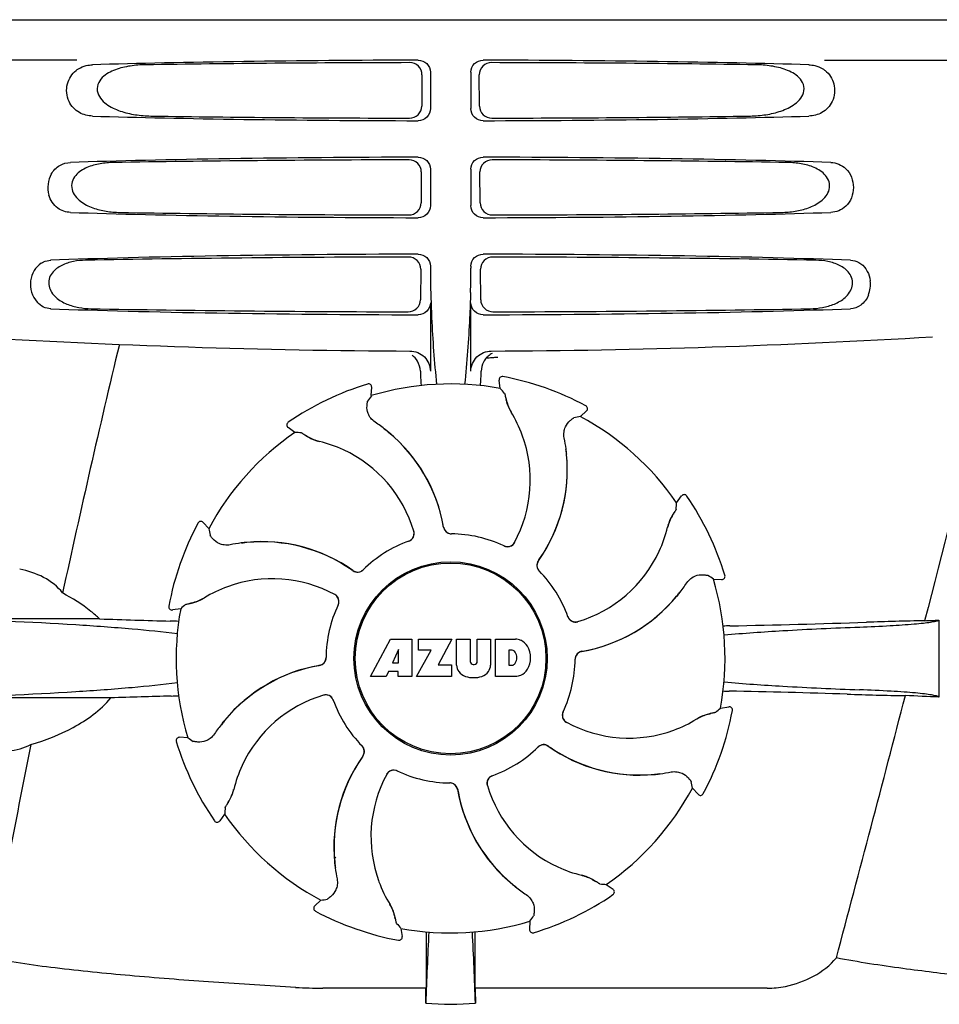
# Model space of a CAD drawing. Units: millimetres. Extents: x 8157 to 12555, y 382 to 6468.
# Drawn here: x 9504 to 9618, y 4896 to 5018 of the extents above; entities that cross this region are included whole.
import ezdxf

# ---------------------------------------------------------------- set-up
doc = ezdxf.new("R2010")
doc.units = ezdxf.units.MM

msp = doc.modelspace()

# ---------------------------------------------------------------- linework, layer by layer
for p, q in [((9460.8, 5018.17), (9653.5, 5018.17)), ((9510.91, 5013.17), (9468.63, 5013.17)), ((9603.4, 5013.17), (9645.68, 5013.17)), ((9554.65, 5011.67), (9554.65, 5007.17)), ((9559.66, 5011.67), (9559.66, 5007.17)), ((9553.61, 5011.36), (9553.58, 5007.49)), ((9560.73, 5007.49), (9560.7, 5011.36)), ((9553.53, 4999.34), (9553.51, 4995.51)), ((9554.65, 4999.67), (9554.65, 4995.17)), ((9559.66, 4999.67), (9559.66, 4995.17)), ((9560.8, 4995.51), (9560.78, 4999.34)), ((9553.45, 4987.32), (9553.43, 4983.53)), ((9554.65, 4987.67), (9554.65, 4987.41)), ((9559.66, 4987.67), (9559.66, 4987.42)), ((9560.88, 4983.53), (9560.85, 4987.32)), ((9554.65, 4983.17), (9554.65, 4974.68)), ((9559.66, 4974.68), (9559.66, 4983.17)), ((9562.75, 4976.42), (9562.98, 4976.43)), ((9563.61, 4974.03), (9563.61, 4974.03)), ((9546.88, 4973.1), (9546.88, 4973.1)), ((9547.34, 4971.67), (9547.39, 4972.7)), ((9563.3, 4972.56), (9563.14, 4973.57)), ((9573.88, 4970.43), (9573.88, 4970.43)), ((9573.2, 4969.09), (9573.96, 4969.78)), ((9537.89, 4967.13), (9537.06, 4967.73)), ((9537.07, 4968.38), (9537.07, 4968.38)), ((9571.47, 4963.75), (9571.54, 4963.71)), ((9585.11, 4958.43), (9585.71, 4959.26)), ((9586.37, 4959.25), (9586.37, 4959.25)), ((9525.9, 4955.89), (9525.9, 4955.9)), ((9527.23, 4955.22), (9526.55, 4955.98)), ((9591.08, 4949.45), (9591.08, 4949.45)), ((9589.66, 4948.98), (9590.68, 4948.93)), ((9522.3, 4945.63), (9522.3, 4945.62)), ((9523.77, 4945.32), (9522.75, 4945.16)), ((9513.74, 4944.05), (9493.71, 4944.05)), ((9617.55, 4943.91), (9617.55, 4934.39)), ((9547.26, 4936.95), (9549.73, 4941.55)), ((9549.73, 4941.55), (9552.34, 4941.55)), ((9552.34, 4941.55), (9552.34, 4936.95)), ((9553.19, 4940.18), (9553.19, 4941.55)), ((9553.19, 4941.55), (9557.29, 4941.55)), ((9557.29, 4941.55), (9555.62, 4938.36)), ((9557.89, 4938.35), (9557.89, 4941.55)), ((9557.89, 4941.55), (9559.56, 4941.55)), ((9559.56, 4941.55), (9559.56, 4938.8)), ((9560.45, 4938.8), (9560.45, 4941.55)), ((9560.45, 4941.55), (9562.1, 4941.55)), ((9562.1, 4941.55), (9562.1, 4938.35)), ((9562.7, 4936.95), (9562.7, 4941.55)), ((9562.7, 4941.55), (9565.19, 4941.55)), ((9550.69, 4940.26), (9549.96, 4938.62)), ((9550.69, 4938.62), (9550.69, 4940.26)), ((9552.94, 4936.95), (9554.76, 4940.18)), ((9554.76, 4940.18), (9553.19, 4940.18)), ((9564.37, 4940.19), (9564.37, 4938.33)), ((9564.77, 4940.19), (9564.37, 4940.19)), ((9549.96, 4938.62), (9550.69, 4938.62)), ((9555.62, 4938.36), (9557.26, 4938.36)), ((9557.26, 4938.36), (9557.26, 4936.95)), ((9559.95, 4938.43), (9560.07, 4938.43)), ((9549.48, 4937.55), (9549.17, 4936.95)), ((9550.67, 4937.55), (9549.48, 4937.55)), ((9550.67, 4936.95), (9550.67, 4937.55)), ((9564.37, 4938.33), (9564.77, 4938.33)), ((9549.17, 4936.95), (9547.26, 4936.95)), ((9552.34, 4936.95), (9550.67, 4936.95)), ((9557.26, 4936.95), (9552.94, 4936.95)), ((9565.19, 4936.95), (9562.7, 4936.95)), ((9515.13, 4934.29), (9493.71, 4934.29)), ((9590.54, 4933.02), (9591.55, 4933.18)), ((9592.01, 4932.72), (9592.01, 4932.72)), ((9523.23, 4928.89), (9523.23, 4928.89)), ((9524.65, 4929.36), (9523.63, 4929.41)), ((9587.07, 4923.12), (9587.76, 4922.37)), ((9588.41, 4922.45), (9588.41, 4922.45)), ((9527.94, 4919.09), (9527.94, 4919.09)), ((9529.2, 4919.91), (9528.6, 4919.08)), ((9542.83, 4914.59), (9542.77, 4914.63)), ((9576.41, 4911.21), (9577.25, 4910.61)), ((9541.11, 4909.25), (9540.35, 4908.56)), ((9577.24, 4909.96), (9577.24, 4909.96)), ((9540.43, 4907.91), (9540.43, 4907.91)), ((9551, 4905.78), (9551.17, 4904.77)), ((9566.96, 4906.67), (9566.91, 4905.64)), ((9550.7, 4904.31), (9550.7, 4904.31)), ((9567.43, 4905.24), (9567.43, 4905.24)), ((9554.11, 4902.3), (9554.11, 4898.37)), ((9560.2, 4898.37), (9560.2, 4902.3)), ((9554.11, 4898.37), (9541.34, 4898.37)), ((9596.29, 4898.37), (9560.2, 4898.37))]:
    msp.add_line(p, q)
for radius in [11.95, 11.8]:
    msp.add_circle((9557.15, 4939.17), radius)
for centre, radius, start, end in [((9657.11, 4987.39), 102.46, 179.992, 181.6542), ((9457.17, 4987.39), 102.49, 358.3458, 0.0155), ((9605.45, 4985.43), 3.63, 338.5161, 7.2286), ((9557.15, 5977.17), 1000, 266.56984, 269.71207), ((9557.15, 5977.17), 1000, 270.28793, 273.41832), ((10939.5, 4636.99), 1463.61, 166.5261, 167.76084), ((9563.52, 4974.62), 2.59, 138.9183, 152.3131), ((9563.44, 4974.7), 2.48, 131.7182, 138.9952), ((9563.47, 4974.66), 2.53, 117.7781, 131.7219), ((9513.53, 4975.93), 47.42, 356.3484, 358.4967), ((9563.54, 4973.63), 0.4, 79.5071, 189.1192), ((9557.15, 4939.17), 35.45, 61.8502, 79.5093), ((9557.15, 4939.17), 35.45, 106.8502, 124.5093), ((9546.99, 4972.72), 0.4, 357.2402, 106.8524), ((9557.15, 4939.17), 33.95, 79.5648, 106.7947), ((9490.3, 4908.66), 97.01, 40.7176, 41.1965), ((9626.97, 4916.25), 97.01, 145.1629, 145.6419), ((9569.81, 4972.53), 5.96, 191.1504, 192.744), ((9569.06, 4972.29), 5.14, 190.2251, 192.4085), ((9568.96, 4972.26), 5.04, 192.3522, 209.0942), ((9573.69, 4970.07), 0.4, 312.2405, 61.8521), ((9568.96, 4972.28), 5.06, 208.9319, 211.711), ((9568.93, 4972.24), 5, 209.0941, 211.5773), ((9551.38, 4961.42), 15.59, 20.1366, 31.708), ((9590.32, 4873.6), 97.01, 100.1629, 100.6419), ((9557.15, 4939.17), 33.95, 34.5648, 61.7947), ((9537.3, 4968.05), 0.4, 124.5073, 234.1191), ((9536.51, 4951.4), 20.4, 51.8492, 56.3628), ((9557.15, 4939.17), 33.95, 124.5648, 151.7947), ((9531.46, 4870.33), 97.01, 85.7176, 86.1965), ((9542.52, 4971.71), 5.96, 236.1504, 237.744), ((9542.15, 4971.01), 5.14, 235.2251, 237.4075), ((9542.1, 4970.92), 5.04, 237.3512, 254.0925), ((9537.09, 4952.11), 19.46, 50.7006, 52.4476), ((9536.56, 4951.47), 20.32, 50.5058, 51.8478), ((9537.08, 4952.1), 19.47, 50.5126, 50.7007), ((9537.09, 4952.11), 19.46, 10.4705, 50.5135), ((9537.09, 4952.11), 19.48, 9.7197, 50.505), ((9550.86, 4961.22), 16.15, 331.4838, 20.1531), ((9551.18, 4962.41), 20.43, 7.5136, 11.3608), ((9542.09, 4970.93), 5.06, 253.9319, 256.711), ((9542.09, 4970.88), 5, 254.0923, 256.5773), ((9537.34, 4950.82), 15.59, 65.1366, 76.708), ((9537.11, 4950.31), 16.15, 16.4838, 65.1531), ((9552.11, 4962.51), 19.48, 324.7197, 5.505), ((9552.12, 4962.5), 19.46, 325.4843, 5.5134), ((9552.12, 4962.51), 19.46, 5.7565, 7.4477), ((9551.27, 4962.43), 20.33, 6.8471, 7.5114), ((9551.29, 4962.43), 20.32, 5.5058, 6.8478), ((9552.1, 4962.5), 19.47, 5.5125, 5.7566), ((9586.04, 4959.03), 0.4, 34.5073, 144.1191), ((9557.15, 4939.17), 35.45, 16.8502, 34.5093), ((9488.31, 4964.87), 97.01, 355.7176, 356.1965), ((9588.9, 4954.22), 5.04, 147.3523, 164.0943), ((9589.69, 4953.8), 5.96, 146.1504, 147.7457), ((9588.99, 4954.17), 5.14, 145.2251, 147.4086), ((9557.15, 4939.17), 35.45, 151.8502, 169.5093), ((9526.25, 4955.71), 0.4, 42.2405, 151.8521), ((9537.08, 4952.11), 19.47, 9.7326, 10.4699), ((9588.91, 4954.23), 5.06, 163.9363, 166.711), ((9588.87, 4954.23), 5, 164.0942, 166.5773), ((9622.73, 4972.33), 97.01, 190.1629, 190.6419), ((9551.66, 4954.62), 0.996, 289.5199, 16.5525), ((9551.64, 4954.61), 0.997, 306.7023, 4.5758), ((9551.64, 4954.61), 1, 4.5815, 16.4482), ((9557.26, 4955.57), 0.996, 189.6776, 265.8369), ((9557.27, 4955.57), 0.995, 189.7278, 195.2874), ((9557.28, 4955.57), 1, 195.2832, 200.6734), ((9557.28, 4955.57), 0.996, 200.6862, 253.8712), ((9557.28, 4955.57), 1, 253.8998, 264.5942), ((9557.26, 4955.57), 1, 265.7988, 269.6414), ((9557.28, 4955.57), 0.998, 264.5914, 268.4435), ((9557.15, 4939.17), 15.4, 64.5677, 89.6416), ((9557.28, 4955.56), 0.99, 268.4472, 269.5689), ((9568.81, 4958.98), 15.59, 335.1366, 346.708), ((9533.91, 4933.19), 20.43, 97.5136, 101.3608), ((9533.9, 4933.29), 20.33, 96.8471, 97.5114), ((9533.82, 4934.13), 19.46, 95.8018, 97.4477), ((9533.9, 4933.3), 20.32, 95.5058, 96.8478), ((9533.82, 4934.12), 19.47, 95.5125, 95.802), ((9533.82, 4934.13), 19.48, 54.7197, 95.505), ((9533.82, 4934.13), 19.46, 55.4883, 95.5133), ((9557.15, 4939.17), 15.4, 109.5677, 134.6416), ((9551.64, 4954.61), 0.997, 289.6502, 295.4465), ((9551.64, 4954.62), 1, 295.4376, 306.6624), ((9564.18, 4953.99), 0.997, 244.6502, 250.4465), ((9564.2, 4953.98), 0.996, 244.5199, 331.5531), ((9564.18, 4954), 1.01, 250.4411, 256.0653), ((9564.18, 4953.99), 0.997, 256.0682, 313.7605), ((9564.17, 4953.99), 1.01, 313.8291, 331.4257), ((9568.3, 4959.21), 16.15, 286.4838, 335.1531), ((9568.82, 4950.69), 0.996, 144.6796, 224.6917), ((9568.83, 4950.68), 0.996, 155.6862, 208.8712), ((9568.84, 4950.67), 1, 150.2832, 155.6734), ((9568.83, 4950.68), 0.995, 144.7278, 150.2874), ((9552.11, 4962.51), 19.47, 324.7327, 325.4838), ((9533.81, 4934.13), 19.47, 54.7327, 55.4877), ((9545.63, 4950.84), 0.996, 234.6798, 314.6917), ((9545.65, 4950.85), 0.995, 234.7278, 240.2874), ((9545.65, 4950.86), 1, 240.2832, 245.6734), ((9545.65, 4950.85), 0.996, 245.6862, 298.8712), ((9545.64, 4950.86), 1, 298.908, 313.4203), ((9545.65, 4950.85), 0.99, 313.4472, 314.5689), ((9568.84, 4950.68), 1, 208.908, 223.4203), ((9557.15, 4939.17), 15.4, 19.5677, 44.6416), ((9568.83, 4950.67), 0.99, 223.4472, 224.5689), ((9534.24, 4869.35), 97.01, 55.1629, 55.6419), ((9590.7, 4949.33), 0.4, 267.2402, 16.8524), ((9535.1, 4932.88), 16.15, 61.4838, 110.1531), ((9569.38, 4959.82), 20.4, 321.8492, 326.3628), ((9557.15, 4939.17), 33.95, 349.5648, 16.7947), ((9534.9, 4933.4), 15.59, 110.1366, 121.708), ((9542.33, 4946.19), 1.01, 43.8291, 61.4257), ((9542.35, 4946.21), 0.996, 334.5199, 61.5531), ((9542.34, 4946.19), 0.997, 346.0682, 43.7605), ((9570.08, 4959.24), 19.47, 320.5125, 320.8055), ((9569.45, 4959.76), 20.32, 320.5058, 321.8478), ((9570.09, 4959.23), 19.46, 320.8053, 322.4477), ((9587.66, 4872.32), 97.01, 130.7176, 131.1965), ((9524.03, 4951.07), 5.14, 280.2252, 282.416), ((9523.8, 4951.83), 5.96, 281.1504, 282.744), ((9524.06, 4950.98), 5.04, 282.3597, 299.0915), ((9524.05, 4950.97), 5.06, 298.9319, 301.711), ((9524.08, 4950.94), 5, 299.0913, 301.5773), ((9557.15, 4939.17), 15.4, 154.5677, 179.6416), ((9542.34, 4946.19), 0.997, 334.6502, 340.4465), ((9542.33, 4946.2), 1.01, 340.4411, 346.0653), ((9570.09, 4959.24), 19.48, 279.7197, 320.505), ((9570.09, 4959.23), 19.46, 280.1064, 320.5133), ((9522.69, 4945.55), 0.4, 169.5071, 279.1192), ((9557.15, 4939.17), 33.95, 169.5648, 196.7947), ((9549.27, 5961.63), 1018.19, 268.00018, 268.49156), ((9520.51, 4869.11), 74.7, 87.6897, 88.5034), ((9572.6, 4944.68), 0.997, 199.6502, 205.4465), ((9572.6, 4944.66), 0.996, 199.5199, 286.5525), ((9572.6, 4944.68), 1, 205.4376, 216.6624), ((9572.6, 4944.68), 0.997, 216.7023, 274.5758), ((9572.6, 4944.69), 1, 274.5815, 286.4482), ((9567.87, 6155.6), 1212.64, 271.12592, 271.92455), ((9625.45, 4434.78), 509.14, 91.0874, 91.8975), ((9582.76, 5711.8), 768.68, 272.46258, 272.59397), ((9593.79, 4839.05), 104.16, 91.1514, 91.6158), ((9564.99, 4939.13), 2.43, 69.2948, 85.2128), ((9564.91, 4939.54), 2.09, 33.0248, 63.305), ((9564.71, 4939.7), 0.497, 31.7592, 83.0546), ((9564.09, 4939.26), 1.25, 326.1957, 33.8043), ((9564.19, 4939.25), 2.85, 330.0002, 29.9998), ((9573.55, 4939.07), 0.996, 99.6794, 179.6917), ((9573.55, 4939.05), 0.996, 110.6862, 163.8712), ((9573.55, 4939.04), 1, 105.2832, 110.6734), ((9573.55, 4939.05), 0.995, 99.7278, 105.2874), ((9570.09, 4959.24), 19.47, 279.7327, 280.106), ((9540.76, 4939.27), 0.996, 279.6794, 359.6917), ((9540.76, 4939.3), 1, 285.2832, 290.6734), ((9540.76, 4939.29), 0.996, 290.6862, 343.8712), ((9540.75, 4939.29), 1, 343.908, 358.4203), ((9540.76, 4939.29), 0.99, 358.4472, 359.5689), ((9559.95, 4938.82), 0.384, 182.5648, 270), ((9560.07, 4938.82), 0.384, 270, 357.4352), ((9564.71, 4938.82), 0.497, 276.9454, 328.2408), ((9557.15, 4939.17), 15.4, 334.5677, 359.6416), ((9573.56, 4939.05), 1, 163.908, 178.4203), ((9573.54, 4939.05), 0.99, 178.4472, 179.5689), ((9544.22, 4919.11), 19.48, 99.7197, 140.505), ((9544.22, 4919.11), 19.46, 100.1064, 140.5133), ((9544.22, 4919.1), 19.47, 99.7327, 100.106), ((9540.76, 4939.29), 0.995, 279.7278, 285.2874), ((9559.49, 4938.43), 1.6, 182.9889, 213.5333), ((9559.67, 4938.73), 1.92, 217.9278, 248.9507), ((9560.32, 4938.73), 1.92, 291.0477, 322.0726), ((9560.5, 4938.43), 1.6, 326.4667, 357.0111), ((9564.91, 4938.96), 2.09, 296.695, 326.9752), ((9560, 4940.45), 3.66, 253.9515, 286.0485), ((9565.02, 4939.29), 2.34, 274.3209, 290.8629), ((9593.71, 5038.61), 103.51, 268.4201, 268.8374), ((9567.05, 3706.08), 1229.29, 88.17464, 88.85532), ((9621.51, 5416.55), 482.05, 268.1806, 269.0366), ((9548.82, 3948.38), 986.48, 91.52407, 91.95728), ((9520.62, 5008.61), 74.12, 271.5181, 272.2434), ((9546.01, 4919.13), 16.15, 106.4838, 155.1531), ((9541.7, 4933.68), 0.996, 19.5199, 106.5525), ((9541.71, 4933.65), 1, 94.5815, 106.4482), ((9541.71, 4933.66), 0.997, 36.7023, 94.5758), ((9541.7, 4933.66), 1, 25.4376, 36.6624), ((9541.71, 4933.66), 0.997, 19.6502, 25.4465), ((9557.15, 4939.17), 15.4, 199.5677, 224.6416), ((5163.41, 6087.8), 4597, 345.05312, 345.47127), ((9581.32, 4149.47), 785.75, 87.35687, 87.65957), ((9571.96, 4932.13), 0.996, 154.5199, 241.5531), ((9571.97, 4932.15), 0.997, 166.0682, 223.7605), ((9571.98, 4932.14), 1.01, 160.4411, 166.0653), ((9571.97, 4932.15), 0.997, 154.6502, 160.4465), ((9590.25, 4927.36), 5.04, 102.3597, 119.0915), ((9557.15, 4939.17), 35.45, 331.8502, 349.5093), ((9590.27, 4927.27), 5.14, 100.2252, 102.416), ((9590.51, 4926.51), 5.96, 101.1504, 102.744), ((9526.64, 5006.02), 97.01, 310.7176, 311.1965), ((9591.62, 4932.79), 0.4, 349.5071, 99.1192), ((9544.93, 4918.52), 20.4, 141.8492, 146.3628), ((9544.22, 4919.11), 19.46, 140.8053, 142.4477), ((9544.86, 4918.58), 20.32, 140.5058, 141.8478), ((9544.22, 4919.1), 19.47, 140.5125, 140.8055), ((9571.98, 4932.15), 1.01, 223.8291, 241.4257), ((9579.21, 4945.46), 16.15, 241.4838, 290.1531), ((9579.4, 4944.94), 15.59, 290.1366, 301.708), ((9590.26, 4927.37), 5.06, 118.9318, 121.711), ((9590.23, 4927.4), 5, 119.0913, 121.5773), ((9523.61, 4929.01), 0.4, 87.2402, 196.8524), ((9557.15, 4939.17), 35.45, 196.8502, 214.5093), ((9580.07, 5008.99), 97.01, 235.1629, 235.6419), ((10776.9, 4671.54), 1297.37, 168.57515, 169.76252), ((9545.48, 4927.67), 0.99, 43.4472, 44.5689), ((9545.47, 4927.66), 1, 28.908, 43.4203), ((9545.49, 4927.65), 0.996, 324.6796, 44.6917), ((9545.47, 4927.66), 0.996, 335.6862, 28.8712), ((9557.15, 4939.17), 15.4, 289.5677, 314.6416), ((9568.66, 4927.49), 0.99, 133.4472, 134.5689), ((9568.68, 4927.51), 0.996, 54.6797, 134.6917), ((9568.67, 4927.48), 1, 118.908, 133.4203), ((9568.66, 4927.49), 0.996, 65.6862, 118.8712), ((9568.66, 4927.48), 1, 60.2832, 65.6734), ((9568.66, 4927.49), 0.995, 54.7278, 60.2874), ((9580.49, 4944.21), 19.48, 234.7197, 275.505), ((9580.49, 4944.21), 19.47, 234.7327, 235.4877), ((9580.49, 4944.21), 19.46, 235.4883, 275.5133), ((9562.19, 4915.83), 19.48, 144.7197, 185.505), ((9562.19, 4915.84), 19.46, 145.4843, 185.5134), ((9562.2, 4915.83), 19.47, 144.7327, 145.4838), ((9545.47, 4927.66), 0.995, 324.7278, 330.2874), ((9545.47, 4927.67), 1, 330.2832, 335.6734), ((9545.5, 4919.36), 15.59, 155.1366, 166.708), ((9550.11, 4924.36), 0.996, 64.5199, 151.553), ((9550.14, 4924.35), 1.01, 133.8291, 151.4257), ((9550.13, 4924.35), 0.997, 76.0682, 133.7605), ((9550.13, 4924.34), 1.01, 70.4411, 76.0653), ((9550.13, 4924.35), 0.997, 64.6502, 70.4465), ((9557.15, 4939.17), 15.4, 244.5677, 269.6416), ((9580.4, 4945.15), 20.43, 277.5136, 281.3608), ((9563.45, 4917.12), 16.15, 151.4838, 200.1531), ((9557.03, 4922.78), 0.99, 88.4472, 89.5689), ((9557.05, 4922.77), 1, 85.7988, 89.6414), ((9557.03, 4922.77), 0.998, 84.5914, 88.4435), ((9557.03, 4922.77), 1, 73.8998, 84.5942), ((9557.05, 4922.78), 0.996, 9.6775, 85.837), ((9562.64, 4923.72), 0.996, 109.5199, 196.5525), ((9562.66, 4923.73), 0.997, 126.7023, 184.5758), ((9562.67, 4923.72), 1, 115.4376, 126.6624), ((9562.66, 4923.73), 0.997, 109.6502, 115.4465), ((9580.41, 4945.04), 20.32, 275.5058, 276.8478), ((9580.49, 4944.22), 19.47, 275.5125, 275.802), ((9580.49, 4944.21), 19.46, 275.8018, 277.4477), ((9580.41, 4945.05), 20.33, 276.8471, 277.5114), ((9491.58, 4906.01), 97.01, 10.1629, 10.6419), ((9525.4, 4924.12), 5.04, 327.3523, 344.0943), ((9525.44, 4924.11), 5, 344.0942, 346.5773), ((9525.4, 4924.11), 5.06, 343.932, 346.711), ((9557.03, 4922.77), 0.996, 20.6862, 73.8712), ((9557.02, 4922.77), 1, 15.2832, 20.6734), ((9557.03, 4922.77), 0.995, 9.7278, 15.2874), ((9577.22, 4926.23), 19.48, 189.7197, 230.505), ((9577.22, 4926.23), 19.47, 189.7326, 190.4699), ((9577.22, 4926.23), 19.46, 190.4705, 230.5135), ((9562.67, 4923.73), 1, 184.5815, 196.4482), ((9577.2, 4928.03), 16.15, 196.4838, 245.1531), ((9557.15, 4939.17), 33.95, 304.5648, 331.7947), ((9525.32, 4924.17), 5.14, 325.2251, 327.4086), ((9524.62, 4924.54), 5.96, 326.1504, 327.7441), ((9588.06, 4922.63), 0.4, 222.2405, 331.8521), ((9626, 4913.47), 97.01, 175.7176, 176.1965), ((9528.27, 4919.31), 0.4, 214.5073, 324.1191), ((9557.15, 4939.17), 33.95, 214.5648, 241.7947), ((9557.15, 4939.17), 28.45, 239.618, 240.0677), ((9563.02, 4915.91), 20.32, 185.5058, 186.8478), ((9562.2, 4915.84), 19.47, 185.5125, 185.7566), ((9562.19, 4915.84), 19.46, 185.7565, 187.4477), ((9563.04, 4915.92), 20.33, 186.8471, 187.5114), ((9563.13, 4915.93), 20.43, 187.5136, 191.3608), ((9576.97, 4927.52), 15.59, 245.1366, 256.708), ((9572.22, 4907.42), 5.06, 73.9318, 76.711), ((9572.22, 4907.46), 5, 74.0923, 76.5773), ((9572.2, 4907.42), 5.04, 57.3512, 74.0925), ((9572.16, 4907.33), 5.14, 55.2251, 57.4075), ((9571.79, 4906.63), 5.96, 56.1504, 57.744), ((9562.92, 4916.92), 15.59, 200.1366, 211.708), ((9577.75, 4926.87), 20.32, 230.5058, 231.8478), ((9577.22, 4926.24), 19.47, 230.5126, 230.7007), ((9577.22, 4926.23), 19.46, 230.7006, 232.4476), ((9577.8, 4926.94), 20.4, 231.8492, 236.3628), ((9582.85, 5008.01), 97.01, 265.7176, 266.1965), ((9577.01, 4910.29), 0.4, 304.5073, 54.1191), ((9523.99, 5004.74), 97.01, 280.1629, 280.6419), ((9557.15, 4939.17), 35.45, 286.8502, 304.5093), ((9540.62, 4908.27), 0.4, 132.2405, 241.8521), ((9557.15, 4939.17), 35.45, 241.8502, 259.5093), ((9545.38, 4906.1), 5, 29.0941, 31.5773), ((9545.35, 4906.06), 5.06, 28.9318, 31.711), ((9545.35, 4906.08), 5.04, 12.3522, 29.0942), ((9545.25, 4906.05), 5.14, 10.2251, 12.4085), ((9544.49, 4905.82), 5.96, 11.1504, 12.744), ((9487.34, 4962.09), 97.01, 325.1629, 325.6419), ((9624, 4969.68), 97.01, 220.7176, 221.1965), ((9557.15, 4939.17), 33.95, 259.5648, 286.7947), ((9567.31, 4905.63), 0.4, 177.2402, 286.8524), ((9550.77, 4904.71), 0.4, 259.5071, 9.1192), ((10170.68, 4874.55), 616.99, 177.14008, 177.95812), ((9843.52, 4902.11), 289.4, 179.3557, 179.9625), ((8943.62, 4874.55), 617, 2.04188, 2.85992), ((9249.24, 4901.98), 310.96, 0.0585, 0.6228), ((9541.31, 4955.57), 57.19, 266.664, 270.0203), ((9164.27, 4902.98), 389.86, 359.0528, 359.3233), ((9928.85, 4902.68), 368.68, 180.6689, 180.955), ((9557.15, 4928.58), 32.19, 264.5241, 275.4759)]:
    msp.add_arc(centre, radius, start, end)
for centre, major_axis, start_param, end_param in [((9557.15, 5010.91), (66.42, 0), 1.631326, 2.300961), ((9557.15, 5009.66), (94.13, 0), 1.624466, 1.983152), ((9557.15, 5010.91), (66.42, 0), 0.840632, 1.510266), ((9557.15, 5009.66), (94.13, 0), 1.15844, 1.517127), ((9557.15, 5007.93), (66.42, 0), -2.300961, -1.631326), ((9557.15, 5009.19), (94.1, 0), -1.973015, -1.624944), ((9557.15, 5007.93), (66.42, 0), -1.510266, -0.840632), ((9557.15, 5009.19), (94.1, 0), -1.516648, -1.168578), ((9557.15, 4998.91), (66.42, 0), 1.631326, 2.357555), ((9557.15, 4997.66), (93.47, 0), 1.625665, 2.033069), ((9557.15, 4998.91), (66.42, 0), 0.784038, 1.510266), ((9557.15, 4997.66), (93.47, 0), 1.108524, 1.515927), ((9557.15, 4995.93), (66.42, 0), -2.357555, -1.631326), ((9557.15, 4997.19), (93.44, 0), -2.023991, -1.626145), ((9557.15, 4995.93), (66.42, 0), -1.510266, -0.784038), ((9557.15, 4997.19), (93.44, 0), -1.515448, -1.117601), ((9557.15, 4986.91), (66.42, 0), 1.631326, 2.411117), ((9557.15, 4985.66), (92.8, 0), 1.626882, 2.079039), ((9557.15, 4986.91), (66.42, 0), 0.730475, 1.510266), ((9557.15, 4985.66), (92.8, 0), 1.062554, 1.514711), ((9557.15, 4983.93), (66.42, 0), -2.411117, -1.631326), ((9557.15, 4985.19), (92.78, 0), -2.070742, -1.627362), ((9557.15, 4983.93), (66.42, 0), -1.510266, -0.730475), ((9557.15, 4985.19), (92.78, 0), -1.514231, -1.07085)]:
    msp.add_ellipse(centre, major_axis=major_axis, ratio=0.034012, start_param=start_param, end_param=end_param)
for points, knots in [([(9553.61, 5011.36), (9553.61, 5011.75), (9553.29, 5012.55), (9552.49, 5012.86), (9552.1, 5012.86)], [0, 0, 0, 0, 0.499743, 1, 1, 1, 1]), ([(9553.14, 5013.17), (9553.52, 5013.17), (9554.32, 5012.86), (9554.65, 5012.06), (9554.65, 5011.67)], [0, 0, 0, 0, 0.50008, 1, 1, 1, 1]), ([(9559.66, 5011.67), (9559.66, 5012.06), (9559.99, 5012.86), (9560.79, 5013.17), (9561.17, 5013.17)], [0, 0, 0, 0, 0.499991, 1, 1, 1, 1]), ([(9562.2, 5012.86), (9561.82, 5012.86), (9561.02, 5012.55), (9560.7, 5011.75), (9560.7, 5011.36)], [0, 0, 0, 0, 0.500294, 1, 1, 1, 1]), ([(9632.63, 5013.17), (9631.32, 5007.39), (9625.96, 4984.22), (9620.23, 4961.13), (9615.79, 4943.83)], [0, 0, 0, 0, 0.249041, 1, 1, 1, 1]), ([(9512.85, 5006.25), (9512.29, 5006.26), (9511.09, 5006.56), (9509.7, 5008.05), (9509.5, 5010.22), (9510.31, 5011.48), (9510.82, 5011.88)], [0, 0, 0, 0, 0.218854, 0.460929, 0.744944, 1, 1, 1, 1]), ([(9510.82, 5011.88), (9510.92, 5011.96), (9511.31, 5012.23), (9511.75, 5012.41), (9512.09, 5012.49)], [0, 0, 0, 0, 0.257689, 1, 1, 1, 1]), ([(9519.43, 5012.59), (9518.79, 5012.59), (9517.52, 5012.49), (9515.97, 5012.13), (9514.81, 5011.61), (9514.02, 5011.04), (9513.42, 5010.19), (9513.4, 5009.1), (9513.97, 5008.22), (9514.99, 5007.38), (9516.5, 5006.74), (9518.39, 5006.34), (9519.67, 5006.26), (9520.32, 5006.25)], [0, 0, 0, 0, 0.123114, 0.245028, 0.306071, 0.367838, 0.431726, 0.498319, 0.564262, 0.628057, 0.752399, 0.875986, 1, 1, 1, 1]), ([(9593.99, 5006.25), (9594.63, 5006.26), (9595.92, 5006.34), (9597.81, 5006.74), (9599.31, 5007.38), (9600.34, 5008.22), (9600.91, 5009.1), (9600.89, 5010.19), (9600.29, 5011.04), (9599.5, 5011.61), (9598.34, 5012.13), (9596.78, 5012.49), (9595.52, 5012.59), (9594.88, 5012.59)], [0, 0, 0, 0, 0.123981, 0.247534, 0.37184, 0.435611, 0.50152, 0.568155, 0.632191, 0.693972, 0.755017, 0.876912, 1, 1, 1, 1]), ([(9603.48, 5011.88), (9604, 5011.48), (9604.81, 5010.22), (9604.61, 5008.05), (9603.22, 5006.56), (9602.02, 5006.26), (9601.45, 5006.25)], [0, 0, 0, 0, 0.255094, 0.539102, 0.781155, 1, 1, 1, 1]), ([(9602.22, 5012.49), (9602.56, 5012.41), (9603, 5012.23), (9603.39, 5011.96), (9603.48, 5011.88)], [0, 0, 0, 0, 0.742296, 1, 1, 1, 1]), ([(9552.06, 5006), (9552.44, 5005.99), (9553.25, 5006.3), (9553.58, 5007.1), (9553.58, 5007.49)], [0, 0, 0, 0, 0.500297, 1, 1, 1, 1]), ([(9554.65, 5007.17), (9554.65, 5006.78), (9554.32, 5005.98), (9553.52, 5005.67), (9553.14, 5005.67)], [0, 0, 0, 0, 0.499991, 1, 1, 1, 1]), ([(9561.17, 5005.67), (9560.79, 5005.67), (9559.99, 5005.98), (9559.66, 5006.78), (9559.66, 5007.17)], [0, 0, 0, 0, 0.50008, 1, 1, 1, 1]), ([(9560.73, 5007.49), (9560.73, 5007.1), (9561.06, 5006.3), (9561.86, 5005.99), (9562.25, 5006)], [0, 0, 0, 0, 0.499703, 1, 1, 1, 1]), ([(9507.76, 4999.07), (9508, 4999.51), (9508.71, 5000.24), (9509.67, 5000.49), (9510.13, 5000.51)], [0, 0, 0, 0, 0.527152, 1, 1, 1, 1]), ([(9515.47, 5000.51), (9514.91, 5000.5), (9513.78, 5000.4), (9512.41, 5000.03), (9511.41, 4999.5), (9510.74, 4998.94), (9510.26, 4998.14), (9510.24, 4996.86), (9511.29, 4995.62), (9512.86, 4994.85), (9514.54, 4994.44), (9515.67, 4994.34), (9516.24, 4994.33)], [0, 0, 0, 0, 0.12204, 0.24309, 0.304062, 0.366218, 0.431354, 0.4995, 0.629467, 0.754031, 0.876971, 1, 1, 1, 1]), ([(9553.53, 4999.34), (9553.53, 4999.72), (9553.21, 5000.52), (9552.41, 5000.84), (9552.03, 5000.84)], [0, 0, 0, 0, 0.499789, 1, 1, 1, 1]), ([(9553.14, 5001.17), (9553.52, 5001.17), (9554.32, 5000.86), (9554.65, 5000.06), (9554.65, 4999.67)], [0, 0, 0, 0, 0.500009, 1, 1, 1, 1]), ([(9559.66, 4999.67), (9559.66, 5000.06), (9559.99, 5000.86), (9560.79, 5001.17), (9561.17, 5001.17)], [0, 0, 0, 0, 0.499912, 1, 1, 1, 1]), ([(9562.28, 5000.84), (9561.9, 5000.84), (9561.1, 5000.52), (9560.77, 4999.72), (9560.78, 4999.34)], [0, 0, 0, 0, 0.500262, 1, 1, 1, 1]), ([(9598.07, 4994.33), (9598.63, 4994.34), (9599.77, 4994.44), (9601.44, 4994.85), (9603.01, 4995.62), (9604.07, 4996.86), (9604.05, 4998.14), (9603.57, 4998.94), (9602.9, 4999.5), (9601.89, 5000.03), (9600.52, 5000.4), (9599.4, 5000.5), (9598.84, 5000.51)], [0, 0, 0, 0, 0.123046, 0.246004, 0.370594, 0.500578, 0.56865, 0.633728, 0.695903, 0.75688, 0.877945, 1, 1, 1, 1]), ([(9604.18, 5000.51), (9604.51, 5000.5), (9605.2, 5000.36), (9606.5, 4999.52), (9607.32, 4997.42), (9606.5, 4995.32), (9605.2, 4994.48), (9604.51, 4994.35), (9604.18, 4994.33)], [0, 0, 0, 0, 0.109382, 0.224645, 0.500145, 0.775412, 0.890638, 1, 1, 1, 1]), ([(9507.76, 4999.07), (9507.54, 4998.7), (9507.26, 4997.83), (9507.33, 4996.92), (9507.46, 4996.48)], [0, 0, 0, 0, 0.487436, 1, 1, 1, 1]), ([(9510.13, 4994.33), (9509.57, 4994.35), (9508.35, 4994.75), (9507.64, 4995.86), (9507.46, 4996.48)], [0, 0, 0, 0, 0.45899, 1, 1, 1, 1]), ([(9551.98, 4994.02), (9552.37, 4994.02), (9553.17, 4994.33), (9553.5, 4995.12), (9553.51, 4995.51)], [0, 0, 0, 0, 0.500291, 1, 1, 1, 1]), ([(9554.65, 4995.17), (9554.65, 4994.78), (9554.32, 4993.98), (9553.52, 4993.67), (9553.14, 4993.67)], [0, 0, 0, 0, 0.499912, 1, 1, 1, 1]), ([(9561.17, 4993.67), (9560.79, 4993.67), (9559.99, 4993.98), (9559.66, 4994.78), (9559.66, 4995.17)], [0, 0, 0, 0, 0.500009, 1, 1, 1, 1]), ([(9560.8, 4995.51), (9560.8, 4995.12), (9561.14, 4994.33), (9561.94, 4994.02), (9562.32, 4994.02)], [0, 0, 0, 0, 0.49971, 1, 1, 1, 1]), ([(9506.52, 4988.05), (9506.61, 4988.11), (9506.96, 4988.31), (9507.38, 4988.41), (9507.68, 4988.42)], [0, 0, 0, 0, 0.258212, 1, 1, 1, 1]), ([(9511.99, 4988.42), (9511.49, 4988.41), (9510.48, 4988.31), (9509.26, 4987.93), (9508.39, 4987.4), (9507.81, 4986.85), (9507.42, 4986.09), (9507.41, 4984.93), (9508.26, 4983.73), (9509.65, 4982.95), (9511.15, 4982.53), (9512.17, 4982.43), (9512.68, 4982.42)], [0, 0, 0, 0, 0.120678, 0.240675, 0.301532, 0.364103, 0.430136, 0.499265, 0.631305, 0.756097, 0.87822, 1, 1, 1, 1]), ([(9553.45, 4987.32), (9553.46, 4987.7), (9553.14, 4988.5), (9552.33, 4988.81), (9551.95, 4988.81)], [0, 0, 0, 0, 0.499756, 1, 1, 1, 1]), ([(9553.14, 4989.17), (9553.52, 4989.17), (9554.32, 4988.86), (9554.65, 4988.06), (9554.65, 4987.67)], [0, 0, 0, 0, 0.50008, 1, 1, 1, 1]), ([(9559.66, 4987.67), (9559.66, 4988.06), (9559.99, 4988.86), (9560.79, 4989.17), (9561.17, 4989.17)], [0, 0, 0, 0, 0.499991, 1, 1, 1, 1]), ([(9562.36, 4988.81), (9561.97, 4988.81), (9561.17, 4988.5), (9560.85, 4987.7), (9560.85, 4987.32)], [0, 0, 0, 0, 0.500282, 1, 1, 1, 1]), ([(9601.63, 4982.42), (9602.14, 4982.43), (9603.16, 4982.53), (9604.65, 4982.95), (9606.05, 4983.73), (9606.9, 4984.93), (9606.88, 4986.09), (9606.5, 4986.85), (9605.92, 4987.4), (9605.05, 4987.93), (9603.83, 4988.31), (9602.82, 4988.41), (9602.32, 4988.42)], [0, 0, 0, 0, 0.121829, 0.243999, 0.368842, 0.500933, 0.569923, 0.635808, 0.698388, 0.759251, 0.879283, 1, 1, 1, 1]), ([(9606.62, 4988.42), (9606.98, 4988.41), (9607.72, 4988.2), (9608.29, 4987.67), (9608.51, 4987.35)], [0, 0, 0, 0, 0.472846, 1, 1, 1, 1]), ([(9506.52, 4988.05), (9505.81, 4987.6), (9504.79, 4985.85), (9505.39, 4983.93), (9506, 4983.24)], [0, 0, 0, 0, 0.478295, 1, 1, 1, 1]), ([(9608.51, 4987.35), (9608.58, 4987.25), (9608.85, 4986.8), (9609, 4986.29), (9609.05, 4985.89)], [0, 0, 0, 0, 0.232234, 1, 1, 1, 1]), ([(9551.91, 4982.04), (9552.29, 4982.04), (9553.09, 4982.35), (9553.43, 4983.15), (9553.43, 4983.53)], [0, 0, 0, 0, 0.500284, 1, 1, 1, 1]), ([(9554.69, 4984.43), (9554.72, 4983.39), (9554.86, 4979.59), (9555.12, 4975.8), (9555.42, 4973.06)], [0, 0, 0, 0, 0.275911, 1, 1, 1, 1]), ([(9559.62, 4984.43), (9559.59, 4983.39), (9559.44, 4979.59), (9559.19, 4975.8), (9558.88, 4973.06)], [0, 0, 0, 0, 0.275924, 1, 1, 1, 1]), ([(9560.88, 4983.53), (9560.88, 4983.15), (9561.21, 4982.35), (9562.01, 4982.04), (9562.4, 4982.04)], [0, 0, 0, 0, 0.499716, 1, 1, 1, 1]), ([(9608.83, 4984.1), (9608.64, 4983.62), (9608.04, 4982.77), (9607.07, 4982.44), (9606.62, 4982.42)], [0, 0, 0, 0, 0.542453, 1, 1, 1, 1]), ([(9507.68, 4982.42), (9507.38, 4982.43), (9506.74, 4982.58), (9506.22, 4982.99), (9506, 4983.24)], [0, 0, 0, 0, 0.479907, 1, 1, 1, 1]), ([(9554.65, 4983.17), (9554.65, 4982.78), (9554.32, 4981.98), (9553.52, 4981.67), (9553.14, 4981.67)], [0, 0, 0, 0, 0.499991, 1, 1, 1, 1]), ([(9561.17, 4981.67), (9560.79, 4981.67), (9559.99, 4981.98), (9559.66, 4982.78), (9559.66, 4983.17)], [0, 0, 0, 0, 0.50008, 1, 1, 1, 1]), ([(9552.13, 4977.18), (9552.77, 4977.18), (9554.1, 4976.66), (9554.65, 4975.32), (9554.65, 4974.68)], [0, 0, 0, 0, 0.499936, 1, 1, 1, 1]), ([(9559.66, 4974.68), (9559.66, 4975.32), (9560.21, 4976.66), (9561.54, 4977.18), (9562.18, 4977.18)], [0, 0, 0, 0, 0.500062, 1, 1, 1, 1]), ([(9553.41, 4974.69), (9553.41, 4974.54), (9553.43, 4973.94), (9553.46, 4973.35), (9553.49, 4972.91)], [0, 0, 0, 0, 0.259156, 1, 1, 1, 1]), ([(9563.83, 4971.95), (9563.84, 4971.94), (9563.84, 4971.93), (9563.85, 4971.89), (9563.87, 4971.84), (9563.89, 4971.75), (9563.92, 4971.59), (9563.95, 4971.45), (9563.97, 4971.37)], [0, 0, 0, 0, 0.0302, 0.087795, 0.17298, 0.285546, 0.591163, 1, 1, 1, 1]), ([(9547.81, 4968.39), (9547.6, 4968.52), (9547.26, 4968.85), (9546.87, 4969.54), (9546.79, 4970.1), (9546.81, 4970.42)], [0, 0, 0, 0, 0.316167, 0.587432, 1, 1, 1, 1]), ([(9546.81, 4970.42), (9546.82, 4970.5), (9546.83, 4970.64), (9546.85, 4970.8), (9546.86, 4970.9), (9546.87, 4970.95), (9546.88, 4970.98), (9546.88, 4971), (9546.88, 4971)], [0, 0, 0, 0, 0.408837, 0.714454, 0.82702, 0.912205, 0.9698, 1, 1, 1, 1]), ([(9564, 4971.21), (9564.02, 4971.11), (9564.15, 4970.63), (9564.34, 4970.17), (9564.53, 4969.83)], [0, 0, 0, 0, 0.203398, 1, 1, 1, 1]), ([(9571.94, 4968.58), (9572, 4968.63), (9572.11, 4968.72), (9572.23, 4968.82), (9572.31, 4968.88), (9572.35, 4968.91), (9572.38, 4968.93), (9572.4, 4968.94), (9572.4, 4968.94)], [0, 0, 0, 0, 0.408837, 0.714454, 0.82702, 0.912205, 0.9698, 1, 1, 1, 1]), ([(9571.2, 4966.44), (9571.15, 4966.68), (9571.14, 4967.15), (9571.36, 4967.92), (9571.69, 4968.37), (9571.94, 4968.58)], [0, 0, 0, 0, 0.316167, 0.587432, 1, 1, 1, 1]), ([(9538.7, 4967.07), (9538.71, 4967.07), (9538.72, 4967.06), (9538.75, 4967.05), (9538.8, 4967.02), (9538.88, 4966.97), (9539.02, 4966.88), (9539.13, 4966.8), (9539.2, 4966.76)], [0, 0, 0, 0, 0.0302, 0.087795, 0.17298, 0.285546, 0.591163, 1, 1, 1, 1]), ([(9539.34, 4966.67), (9539.43, 4966.62), (9539.85, 4966.36), (9540.31, 4966.17), (9540.69, 4966.06)], [0, 0, 0, 0, 0.203398, 1, 1, 1, 1]), ([(9584.65, 4956.98), (9584.6, 4956.9), (9584.35, 4956.47), (9584.15, 4956.01), (9584.04, 4955.64)], [0, 0, 0, 0, 0.203403, 1, 1, 1, 1]), ([(9585.05, 4957.62), (9585.05, 4957.62), (9585.05, 4957.6), (9585.03, 4957.57), (9585.01, 4957.53), (9584.95, 4957.44), (9584.87, 4957.31), (9584.79, 4957.19), (9584.74, 4957.12)], [0, 0, 0, 0, 0.0302, 0.087795, 0.17298, 0.285546, 0.591163, 1, 1, 1, 1]), ([(9527.75, 4953.96), (9527.69, 4954.02), (9527.6, 4954.13), (9527.5, 4954.25), (9527.44, 4954.33), (9527.41, 4954.37), (9527.39, 4954.4), (9527.38, 4954.41), (9527.38, 4954.42)], [0, 0, 0, 0, 0.408837, 0.714454, 0.82702, 0.912205, 0.9698, 1, 1, 1, 1]), ([(9529.89, 4953.22), (9529.64, 4953.17), (9529.17, 4953.16), (9528.41, 4953.37), (9527.96, 4953.71), (9527.75, 4953.96)], [0, 0, 0, 0, 0.316167, 0.587432, 1, 1, 1, 1]), ([(9509.16, 4947.26), (9508.54, 4948.06), (9506.86, 4949.38), (9504.87, 4949.99), (9503.85, 4950.2)], [0, 0, 0, 0, 0.491959, 1, 1, 1, 1]), ([(9586.37, 4948.52), (9586.51, 4948.72), (9586.83, 4949.07), (9587.52, 4949.46), (9588.08, 4949.54), (9588.4, 4949.51)], [0, 0, 0, 0, 0.316167, 0.587432, 1, 1, 1, 1]), ([(9588.4, 4949.51), (9588.48, 4949.5), (9588.62, 4949.49), (9588.79, 4949.47), (9588.88, 4949.46), (9588.93, 4949.45), (9588.97, 4949.45), (9588.98, 4949.44), (9588.99, 4949.44)], [0, 0, 0, 0, 0.408837, 0.714454, 0.82702, 0.912205, 0.9698, 1, 1, 1, 1]), ([(9513.74, 4944.05), (9513.39, 4944.38), (9511.97, 4945.59), (9510.38, 4946.6), (9509.16, 4947.26)], [0, 0, 0, 0, 0.255053, 1, 1, 1, 1]), ([(9524.38, 4945.85), (9524.38, 4945.86), (9524.4, 4945.86), (9524.43, 4945.87), (9524.48, 4945.88), (9524.58, 4945.91), (9524.73, 4945.94), (9524.87, 4945.97), (9524.95, 4945.98)], [0, 0, 0, 0, 0.0302, 0.087795, 0.17298, 0.285546, 0.591163, 1, 1, 1, 1]), ([(9525.11, 4946.02), (9525.21, 4946.04), (9525.69, 4946.16), (9526.15, 4946.35), (9526.5, 4946.54)], [0, 0, 0, 0, 0.203398, 1, 1, 1, 1]), ([(9523.35, 4942.2), (9521.49, 4942.44), (9517.31, 4942.86), (9507.43, 4943.57), (9499.41, 4943.89), (9493.71, 4944.05)], [0, 0, 0, 0, 0.189503, 0.423967, 1, 1, 1, 1]), ([(9607.76, 4943.05), (9609.01, 4943.1), (9611.26, 4943.2), (9613.88, 4943.37), (9615.55, 4943.53), (9616.44, 4943.64), (9617.09, 4943.76), (9617.43, 4943.85), (9617.55, 4943.91)], [0, 0, 0, 0, 0.382851, 0.684147, 0.800319, 0.892072, 0.958661, 1, 1, 1, 1]), ([(9590.97, 4942.07), (9593.4, 4942.3), (9598.99, 4942.68), (9604.59, 4942.93), (9607.76, 4943.05)], [0, 0, 0, 0, 0.43464, 1, 1, 1, 1]), ([(9523.35, 4936.14), (9521.48, 4935.9), (9517.31, 4935.48), (9507.43, 4934.77), (9499.41, 4934.45), (9493.71, 4934.29)], [0, 0, 0, 0, 0.189517, 0.423985, 1, 1, 1, 1]), ([(9590.97, 4936.27), (9593.39, 4936.04), (9598.98, 4935.66), (9604.57, 4935.41), (9607.73, 4935.29)], [0, 0, 0, 0, 0.434672, 1, 1, 1, 1]), ([(9617.55, 4934.39), (9617.47, 4934.46), (9617.15, 4934.55), (9616.57, 4934.67), (9615.7, 4934.79), (9614.57, 4934.91), (9613.18, 4935.02), (9610.88, 4935.16), (9609.03, 4935.24), (9607.73, 4935.29)], [0, 0, 0, 0, 0.034014, 0.095216, 0.183854, 0.299174, 0.440096, 0.605165, 1, 1, 1, 1]), ([(9505.24, 4928.53), (9507.04, 4929.03), (9509.73, 4930.1), (9513.01, 4932.16), (9514.49, 4933.51), (9515.13, 4934.29)], [0, 0, 0, 0, 0.485881, 0.739187, 1, 1, 1, 1]), ([(9589.19, 4932.32), (9589.1, 4932.3), (9588.62, 4932.18), (9588.16, 4931.99), (9587.81, 4931.8)], [0, 0, 0, 0, 0.203398, 1, 1, 1, 1]), ([(9589.93, 4932.49), (9589.93, 4932.49), (9589.91, 4932.48), (9589.88, 4932.47), (9589.83, 4932.46), (9589.73, 4932.43), (9589.57, 4932.4), (9589.44, 4932.37), (9589.36, 4932.36)], [0, 0, 0, 0, 0.0302, 0.087795, 0.17298, 0.285546, 0.591163, 1, 1, 1, 1]), ([(9525.9, 4928.83), (9525.82, 4928.84), (9525.68, 4928.85), (9525.52, 4928.87), (9525.42, 4928.88), (9525.37, 4928.89), (9525.34, 4928.89), (9525.32, 4928.9), (9525.32, 4928.9)], [0, 0, 0, 0, 0.408837, 0.714454, 0.82702, 0.912205, 0.9698, 1, 1, 1, 1]), ([(9527.94, 4929.83), (9527.8, 4929.62), (9527.48, 4929.27), (9526.78, 4928.89), (9526.23, 4928.8), (9525.9, 4928.83)], [0, 0, 0, 0, 0.316167, 0.587432, 1, 1, 1, 1]), ([(9501.42, 4927.67), (9501.76, 4927.67), (9503.07, 4927.72), (9504.39, 4928.07), (9505.24, 4928.53)], [0, 0, 0, 0, 0.261903, 1, 1, 1, 1]), ([(9584.42, 4925.12), (9584.66, 4925.17), (9585.14, 4925.18), (9585.9, 4924.97), (9586.35, 4924.63), (9586.56, 4924.38)], [0, 0, 0, 0, 0.316167, 0.587431, 1, 1, 1, 1]), ([(9586.56, 4924.38), (9586.61, 4924.32), (9586.7, 4924.22), (9586.81, 4924.09), (9586.87, 4924.01), (9586.9, 4923.97), (9586.92, 4923.94), (9586.93, 4923.93), (9586.93, 4923.92)], [0, 0, 0, 0, 0.408837, 0.714454, 0.82702, 0.912205, 0.9698, 1, 1, 1, 1]), ([(9529.65, 4921.36), (9529.71, 4921.44), (9529.96, 4921.87), (9530.15, 4922.33), (9530.26, 4922.71)], [0, 0, 0, 0, 0.203398, 1, 1, 1, 1]), ([(9529.25, 4920.72), (9529.25, 4920.72), (9529.26, 4920.74), (9529.28, 4920.77), (9529.3, 4920.81), (9529.35, 4920.9), (9529.44, 4921.03), (9529.52, 4921.15), (9529.56, 4921.22)], [0, 0, 0, 0, 0.0302, 0.087795, 0.17298, 0.285546, 0.591163, 1, 1, 1, 1]), ([(9543.1, 4911.9), (9543.15, 4911.66), (9543.17, 4911.19), (9542.95, 4910.42), (9542.62, 4909.97), (9542.37, 4909.76)], [0, 0, 0, 0, 0.316167, 0.587431, 1, 1, 1, 1]), ([(9574.97, 4911.67), (9574.88, 4911.73), (9574.46, 4911.98), (9574, 4912.17), (9573.62, 4912.28)], [0, 0, 0, 0, 0.203398, 1, 1, 1, 1]), ([(9575.61, 4911.27), (9575.6, 4911.27), (9575.58, 4911.28), (9575.55, 4911.29), (9575.51, 4911.32), (9575.43, 4911.37), (9575.29, 4911.46), (9575.17, 4911.54), (9575.11, 4911.58)], [0, 0, 0, 0, 0.0302, 0.087795, 0.17298, 0.285546, 0.591163, 1, 1, 1, 1]), ([(9542.37, 4909.76), (9542.31, 4909.71), (9542.2, 4909.62), (9542.07, 4909.52), (9542, 4909.46), (9541.95, 4909.43), (9541.93, 4909.41), (9541.91, 4909.4), (9541.91, 4909.4)], [0, 0, 0, 0, 0.408837, 0.714454, 0.82702, 0.912205, 0.9698, 1, 1, 1, 1]), ([(9566.5, 4909.96), (9566.71, 4909.82), (9567.05, 4909.49), (9567.44, 4908.8), (9567.52, 4908.24), (9567.49, 4907.92)], [0, 0, 0, 0, 0.316167, 0.587431, 1, 1, 1, 1]), ([(9550.3, 4907.13), (9550.28, 4907.23), (9550.16, 4907.71), (9549.97, 4908.17), (9549.78, 4908.51)], [0, 0, 0, 0, 0.203398, 1, 1, 1, 1]), ([(9567.49, 4907.92), (9567.49, 4907.84), (9567.47, 4907.7), (9567.46, 4907.54), (9567.45, 4907.44), (9567.44, 4907.39), (9567.43, 4907.36), (9567.43, 4907.34), (9567.42, 4907.34)], [0, 0, 0, 0, 0.408837, 0.714454, 0.82702, 0.912205, 0.9698, 1, 1, 1, 1]), ([(9550.47, 4906.39), (9550.47, 4906.4), (9550.46, 4906.42), (9550.45, 4906.45), (9550.44, 4906.5), (9550.42, 4906.59), (9550.38, 4906.75), (9550.35, 4906.89), (9550.34, 4906.97)], [0, 0, 0, 0, 0.0302, 0.087795, 0.17298, 0.285546, 0.591163, 1, 1, 1, 1]), ([(9537.99, 4898.47), (9534.6, 4898.67), (9527.95, 4899.09), (9518.21, 4899.83), (9508.99, 4900.74), (9503.03, 4901.54), (9500.18, 4902.13)], [0, 0, 0, 0, 0.267838, 0.525925, 0.770856, 1, 1, 1, 1]), ([(9596.29, 4898.37), (9597.06, 4898.37), (9600.21, 4898.71), (9603.33, 4900.29), (9604.87, 4902.13)], [0, 0, 0, 0, 0.243533, 1, 1, 1, 1]), ([(9632.7, 4898.47), (9628.66, 4898.96), (9622.11, 4899.67), (9612.83, 4900.82), (9607.6, 4901.59), (9604.87, 4902.13)], [0, 0, 0, 0, 0.435283, 0.703328, 1, 1, 1, 1])]:
    msp.add_open_spline(points, degree=3, knots=knots)
for points in [[(9512.09, 5012.49), (9512.34, 5012.55), (9512.6, 5012.59), (9512.85, 5012.59)], [(9601.45, 5012.59), (9601.71, 5012.59), (9601.97, 5012.55), (9602.22, 5012.49)], [(9553.06, 4975.92), (9552.89, 4976.22), (9552.65, 4976.48), (9552.38, 4976.69)], [(9561.57, 4976.32), (9561.8, 4976.35), (9562.04, 4976.37), (9562.28, 4976.39)], [(9562.28, 4976.39), (9562.43, 4976.4), (9562.59, 4976.41), (9562.75, 4976.42)], [(9553.41, 4974.69), (9553.39, 4975.12), (9553.27, 4975.55), (9553.06, 4975.92)], [(9561.22, 4975.83), (9561.04, 4975.48), (9560.94, 4975.08), (9560.93, 4974.69)]]:
    msp.add_open_spline(points, degree=3)

doc.saveas('drawing.dxf')
